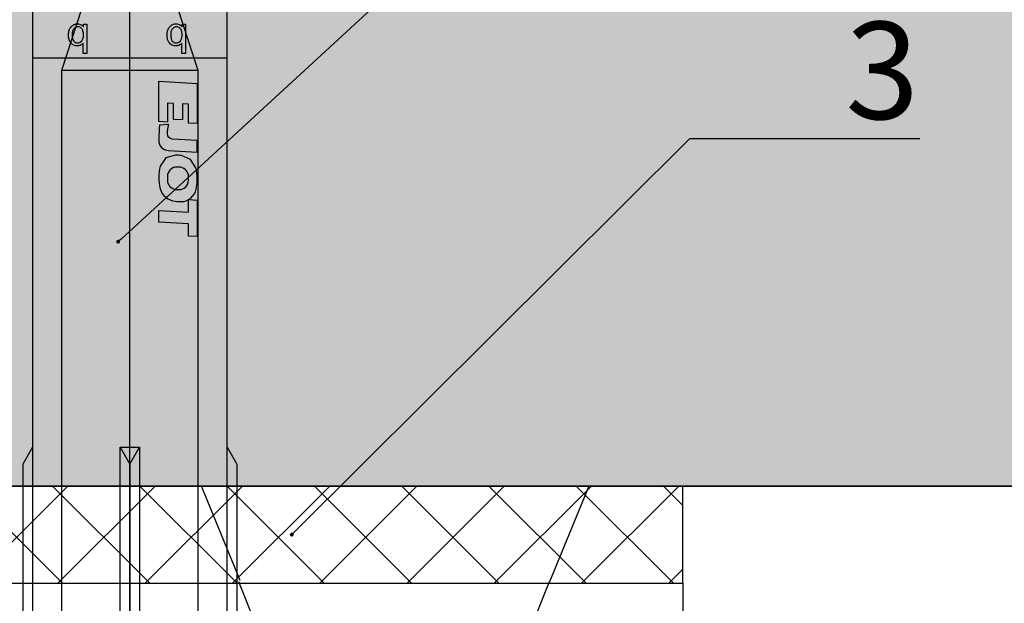
# Model space of a CAD drawing. Units: millimetres. Extents: x -358390 to -165483, y 96743 to 207920.
# Drawn here: x -182004 to -181953, y 200438 to 200468 of the extents above; entities that cross this region are included whole.
import ezdxf
from ezdxf import colors
from ezdxf.entities.mleader import LeaderData, LeaderLine
from ezdxf.math import Vec2, Vec3

# ---------------------------------------------------------------- set-up
doc = ezdxf.new("R2010")
doc.units = ezdxf.units.MM
for name, color, linetype in [('GIP-Bauseits', 8, 'Continuous'), ('GIP-Befestigungsmittel', 4, 'Continuous'), ('GIP-Details', 7, 'Continuous'), ('GIP-DIM-0', 12, 'Continuous'), ('GIP-Schraffuren', 8, 'Continuous'), ('GIP-Text', 7, 'Continuous')]:
    doc.layers.add(name, color=color, linetype=linetype)
doc.styles.get("Standard").update_dxf_attribs({"font": 'calibri.ttf'})

# ---------------------------------------------------------------- blocks, each defined once
blk = doc.blocks.new('_Dot')
blk.add_hatch(color=0).paths.add_polyline_path([(-0.5, 0, 1), (0.5, 0, 1)])
at = {"color": 0}
blk.add_line((-1, 0), (-0.5, 0), dxfattribs=at)
blk = doc.blocks.new('*U169')
at = {"linetype": 'ByBlock'}
h = blk.add_hatch(dxfattribs=at)
h.set_pattern_fill('H1INSUN1', color=256, pattern_type=2)
h.set_pattern_definition([(67.38013459999999, (748.215160790618, 739), (3.150356747028127e-06, 100.0000003076922), [25.99999999999999, -1274]), (67.38013459999999, (848.215160790618, 739), (3.150356747028127e-06, 100.0000003076922), [25.99999999999999, -1274]), (67.38013459999999, (948.215160790618, 739), (3.150356747028127e-06, 100.0000003076922), [25.99999999999999, -1274]), (67.38013459999999, (1048.215160790618, 739), (3.150356747028127e-06, 100.0000003076922), [25.99999999999999, -1274]), (67.38013459999999, (1148.215160790618, 739), (3.150356747028127e-06, 100.0000003076922), [25.99999999999999, -1274]), (112.2490234, (832.2151607906178, 739), (-2.38241202765721e-06, 99.99999827928437), [23.76972769999999, -2353.203124999999]), (112.2490234, (932.2151607906178, 739), (-2.38241202765721e-06, 99.99999827928437), [23.76972769999999, -2353.203124999999]), (112.2490234, (1032.215160790618, 739), (-2.38241202765721e-06, 99.99999827928437), [23.76972769999999, -2353.203124999999]), (112.2490234, (1132.215160790618, 739), (-2.38241202765721e-06, 99.99999827928437), [23.76972769999999, -2353.203124999999]), (112.2490234, (1232.215160790618, 739), (-2.38241202765721e-06, 99.99999827928437), [23.76972769999999, -2353.203124999999]), (112.2490234, (1332.215160790618, 739), (-2.38241202765721e-06, 99.99999827928437), [23.76972769999999, -2353.203124999999]), (112.2490234, (1432.215160790618, 739), (-2.38241202765721e-06, 99.99999827928437), [23.76972769999999, -2353.203124999999]), (112.2490234, (1532.215160790618, 739), (-2.38241202765721e-06, 99.99999827928437), [23.76972769999999, -2353.203124999999]), (112.2490234, (1632.215160790618, 739), (-2.38241202765721e-06, 99.99999827928437), [23.76972769999999, -2353.203124999999]), (247.7509918, (807.2151607906178, 760.9999999999997), (-7.070251179186471e-06, 99.9999996129151), [23.76972769999996, -2353.203124999995]), (247.7509918, (907.2151607906178, 760.9999999999997), (-7.070251179186471e-06, 99.9999996129151), [23.76972769999996, -2353.203124999995]), (247.7509918, (1007.215160790618, 760.9999999999997), (-7.070251179186471e-06, 99.9999996129151), [23.76972769999996, -2353.203124999995]), (247.7509918, (1107.215160790618, 760.9999999999997), (-7.070251179186471e-06, 99.9999996129151), [23.76972769999996, -2353.203124999995]), (247.7509918, (1207.215160790618, 760.9999999999997), (-7.070251179186471e-06, 99.9999996129151), [23.76972769999996, -2353.203124999995]), (247.7509918, (1307.215160790618, 760.9999999999997), (-7.070251179186471e-06, 99.9999996129151), [23.76972769999996, -2353.203124999995]), (247.7509918, (1407.215160790618, 760.9999999999997), (-7.070251179186471e-06, 99.9999996129151), [23.76972769999996, -2353.203124999995]), (247.7509918, (1507.215160790618, 760.9999999999997), (-7.070251179186471e-06, 99.9999996129151), [23.76972769999996, -2353.203124999995]), (247.7509918, (1607.215160790618, 760.9999999999997), (-7.070251179186471e-06, 99.9999996129151), [23.76972769999996, -2353.203124999995]), (292.6198654, (772.215160790618, 762.9999999999998), (-3.150356747028127e-06, 100.0000003076922), [26.00000000000001, -1274.000000000001]), (292.6198654, (872.215160790618, 762.9999999999998), (-3.150356747028127e-06, 100.0000003076922), [26.00000000000001, -1274.000000000001]), (292.6198654, (972.215160790618, 762.9999999999998), (-3.150356747028127e-06, 100.0000003076922), [26.00000000000001, -1274.000000000001]), (292.6198654, (1072.215160790618, 762.9999999999998), (-3.150356747028127e-06, 100.0000003076922), [26.00000000000001, -1274.000000000001]), (292.6198654, (1172.215160790618, 762.9999999999998), (-3.150356747028127e-06, 100.0000003076922), [26.00000000000001, -1274.000000000001]), (81.8698959, (743.215160790618, 721.9999999999998), (4.942118795980831e-06, 99.99999966249106), [7.071067809999987, -700.0357055699984]), (68.1985931, (744.2151607906178, 728.9999999999998), (-9.858241085680675e-07, 100.0000011859525), [10.7703295, -527.7461548000001]), (68.1985931, (844.2151607906178, 728.9999999999998), (-9.858241085680675e-07, 100.0000011859525), [10.7703295, -527.7461548000001]), (291.8014069, (782.2151607906178, 739), (9.858241085680675e-07, 100.0000011859525), [10.7703295, -527.7461548000001]), (291.8014069, (882.2151607906178, 739), (9.858241085680675e-07, 100.0000011859525), [10.7703295, -527.7461548000001]), (278.1301041, (786.2151607906183, 728.9999999999998), (-4.942118795980831e-06, 99.99999966249106), [7.071067809999987, -700.0357055699984]), (278.1301041, (743.215160790618, 721.9999999999998), (-4.942118795980831e-06, 99.99999966249106), [7.071067809999987, -700.0357055699984]), (296.5650482, (744.2151607906178, 714.9999999999998), (1.752436467938878e-06, 99.99999760741669), [6.708203800000003, -216.8985901000001]), (315, (747.215160790618, 708.9999999999998), (-7.105427357601002e-15, 99.99999997361817), [7.07106781, -134.350296]), (326.3099327, (752.215160790618, 703.9999999999998), (-3.583935253459458e-06, 99.99999643704996), [3.605551200000003, -356.9495850000001]), (326.3099327, (852.215160790618, 703.9999999999998), (-3.583935253459458e-06, 99.99999643704996), [3.605551200000003, -356.9495850000001]), (326.3099327, (952.215160790618, 703.9999999999998), (-3.583935253459458e-06, 99.99999643704996), [3.605551200000003, -356.9495850000001]), (341.565052, (755.215160790618, 701.9999999999998), (-2.029815924231571e-07, 100.0000017971736), [3.162277700000002, -313.0654907200001]), (341.565052, (855.215160790618, 701.9999999999998), (-2.029815924231571e-07, 100.0000017971736), [3.162277700000002, -313.0654907200001]), (341.565052, (955.215160790618, 701.9999999999998), (-2.029815924231571e-07, 100.0000017971736), [3.162277700000002, -313.0654907200001]), (341.565052, (758.215160790618, 700.9999999999998), (-2.029815924231571e-07, 100.0000017971736), [3.162277700000002, -313.0654907200001]), (341.565052, (858.215160790618, 700.9999999999998), (-2.029815924231571e-07, 100.0000017971736), [3.162277700000002, -313.0654907200001]), (341.565052, (958.215160790618, 700.9999999999998), (-2.029815924231571e-07, 100.0000017971736), [3.162277700000002, -313.0654907200001]), (0, (761.2151607906183, 699.9999999999998), (0, 99.99999999999996), [8, -92]), (18.434948, (769.2151607906178, 699.9999999999998), (2.029815924231571e-07, 100.0000017971736), [3.162277699999998, -313.0654907199997]), (18.434948, (869.2151607906178, 699.9999999999998), (2.029815924231571e-07, 100.0000017971736), [3.162277699999998, -313.0654907199997]), (18.434948, (969.2151607906178, 699.9999999999998), (2.029815924231571e-07, 100.0000017971736), [3.162277699999998, -313.0654907199997]), (18.434948, (772.215160790618, 700.9999999999998), (2.029815924231571e-07, 100.0000017971736), [3.162277699999998, -313.0654907199997]), (18.434948, (872.215160790618, 700.9999999999998), (2.029815924231571e-07, 100.0000017971736), [3.162277699999998, -313.0654907199997]), (18.434948, (972.215160790618, 700.9999999999998), (2.029815924231571e-07, 100.0000017971736), [3.162277699999998, -313.0654907199997]), (33.69006729999998, (775.2151607906178, 701.9999999999998), (3.583935253459458e-06, 99.99999643704996), [3.605551199999999, -356.9495849999999]), (33.69006729999998, (875.2151607906178, 701.9999999999998), (3.583935253459458e-06, 99.99999643704996), [3.605551199999999, -356.9495849999999]), (33.69006729999998, (975.2151607906178, 701.9999999999998), (3.583935253459458e-06, 99.99999643704996), [3.605551199999999, -356.9495849999999]), (45, (778.215160790618, 703.9999999999998), (7.105427357601002e-15, 99.99999997361817), [7.071067810000002, -134.350296]), (63.43495179999999, (783.215160790618, 708.9999999999998), (-1.752436467938878e-06, 99.99999760741669), [6.7082038, -216.8985901]), (81.8698959, (786.2151607906183, 714.9999999999998), (4.942118795980831e-06, 99.99999966249106), [7.071067809999987, -700.0357055699984]), (81.8698959, (793.215160790618, 721.9999999999998), (4.942118795980831e-06, 99.99999966249106), [7.071067809999987, -700.0357055699984]), (68.1985931, (794.2151607906178, 728.9999999999998), (-9.858241085680675e-07, 100.0000011859525), [10.7703295, -527.7461548000001]), (68.1985931, (894.2151607906178, 728.9999999999998), (-9.858241085680675e-07, 100.0000011859525), [10.7703295, -527.7461548000001]), (291.8014069, (832.2151607906178, 739), (9.858241085680675e-07, 100.0000011859525), [10.7703295, -527.7461548000001]), (291.8014069, (932.2151607906178, 739), (9.858241085680675e-07, 100.0000011859525), [10.7703295, -527.7461548000001]), (278.1301041, (836.2151607906183, 728.9999999999998), (-4.942118795980831e-06, 99.99999966249106), [7.071067809999987, -700.0357055699984]), (278.1301041, (793.215160790618, 721.9999999999998), (-4.942118795980831e-06, 99.99999966249106), [7.071067809999987, -700.0357055699984]), (296.5650482, (794.2151607906178, 714.9999999999998), (1.752436467938878e-06, 99.99999760741669), [6.708203800000003, -216.8985901000001]), (315, (797.215160790618, 708.9999999999998), (-7.105427357601002e-15, 99.99999997361817), [7.07106781, -134.350296]), (326.3099327, (802.215160790618, 703.9999999999998), (-3.583935253459458e-06, 99.99999643704996), [3.605551200000003, -356.9495850000001]), (326.3099327, (902.215160790618, 703.9999999999998), (-3.583935253459458e-06, 99.99999643704996), [3.605551200000003, -356.9495850000001]), (326.3099327, (1002.215160790618, 703.9999999999998), (-3.583935253459458e-06, 99.99999643704996), [3.605551200000003, -356.9495850000001]), (341.565052, (805.215160790618, 701.9999999999998), (-2.029815924231571e-07, 100.0000017971736), [3.162277700000002, -313.0654907200001]), (341.565052, (905.215160790618, 701.9999999999998), (-2.029815924231571e-07, 100.0000017971736), [3.162277700000002, -313.0654907200001]), (341.565052, (1005.215160790618, 701.9999999999998), (-2.029815924231571e-07, 100.0000017971736), [3.162277700000002, -313.0654907200001]), (341.565052, (808.215160790618, 700.9999999999998), (-2.029815924231571e-07, 100.0000017971736), [3.162277700000002, -313.0654907200001]), (341.565052, (908.215160790618, 700.9999999999998), (-2.029815924231571e-07, 100.0000017971736), [3.162277700000002, -313.0654907200001]), (341.565052, (1008.215160790618, 700.9999999999998), (-2.029815924231571e-07, 100.0000017971736), [3.162277700000002, -313.0654907200001]), (0, (811.2151607906183, 699.9999999999998), (0, 99.99999999999996), [8, -92]), (18.434948, (819.2151607906178, 699.9999999999998), (2.029815924231571e-07, 100.0000017971736), [3.162277699999998, -313.0654907199997]), (18.434948, (919.2151607906178, 699.9999999999998), (2.029815924231571e-07, 100.0000017971736), [3.162277699999998, -313.0654907199997]), (18.434948, (1019.215160790618, 699.9999999999998), (2.029815924231571e-07, 100.0000017971736), [3.162277699999998, -313.0654907199997]), (18.434948, (822.215160790618, 700.9999999999998), (2.029815924231571e-07, 100.0000017971736), [3.162277699999998, -313.0654907199997]), (18.434948, (922.215160790618, 700.9999999999998), (2.029815924231571e-07, 100.0000017971736), [3.162277699999998, -313.0654907199997]), (18.434948, (1022.215160790618, 700.9999999999998), (2.029815924231571e-07, 100.0000017971736), [3.162277699999998, -313.0654907199997]), (33.69006729999998, (825.2151607906178, 701.9999999999998), (3.583935253459458e-06, 99.99999643704996), [3.605551199999999, -356.9495849999999]), (33.69006729999998, (925.2151607906178, 701.9999999999998), (3.583935253459458e-06, 99.99999643704996), [3.605551199999999, -356.9495849999999]), (33.69006729999998, (1025.215160790618, 701.9999999999998), (3.583935253459458e-06, 99.99999643704996), [3.605551199999999, -356.9495849999999]), (45, (828.215160790618, 703.9999999999998), (7.105427357601002e-15, 99.99999997361817), [7.071067810000002, -134.350296]), (63.43495179999999, (833.215160790618, 708.9999999999998), (-1.752436467938878e-06, 99.99999760741669), [6.7082038, -216.8985901]), (81.8698959, (836.2151607906183, 714.9999999999998), (4.942118795980831e-06, 99.99999966249106), [7.071067809999987, -700.0357055699984]), (81.8698959, (768.215160790618, 777.9999999999998), (4.942118795980831e-06, 99.99999966249106), [7.071067809999987, -700.0357055699984]), (63.43495179999999, (769.2151607906178, 784.9999999999997), (-1.752436467938878e-06, 99.99999760741669), [6.7082038, -216.8985901]), (45, (772.215160790618, 790.9999999999998), (7.105427357601002e-15, 99.99999997361817), [7.071067810000002, -134.350296]), (33.69006729999998, (777.215160790618, 795.9999999999997), (3.583935253459458e-06, 99.99999643704996), [3.605551199999999, -356.9495849999999]), (33.69006729999998, (877.215160790618, 795.9999999999997), (3.583935253459458e-06, 99.99999643704996), [3.605551199999999, -356.9495849999999]), (33.69006729999998, (977.215160790618, 795.9999999999997), (3.583935253459458e-06, 99.99999643704996), [3.605551199999999, -356.9495849999999]), (18.434948, (780.215160790618, 797.9999999999997), (2.029815924231571e-07, 100.0000017971736), [3.162277699999998, -313.0654907199997]), (18.434948, (880.215160790618, 797.9999999999997), (2.029815924231571e-07, 100.0000017971736), [3.162277699999998, -313.0654907199997]), (18.434948, (980.215160790618, 797.9999999999997), (2.029815924231571e-07, 100.0000017971736), [3.162277699999998, -313.0654907199997]), (18.434948, (783.215160790618, 798.9999999999997), (2.029815924231571e-07, 100.0000017971736), [3.162277699999998, -313.0654907199997]), (18.434948, (883.215160790618, 798.9999999999997), (2.029815924231571e-07, 100.0000017971736), [3.162277699999998, -313.0654907199997]), (18.434948, (983.215160790618, 798.9999999999997), (2.029815924231571e-07, 100.0000017971736), [3.162277699999998, -313.0654907199997]), (0, (786.2151607906183, 799.9999999999997), (0, 99.99999999999996), [8, -92]), (341.565052, (794.2151607906178, 799.9999999999997), (-2.029815924231571e-07, 100.0000017971736), [3.162277700000002, -313.0654907200001]), (341.565052, (894.2151607906178, 799.9999999999997), (-2.029815924231571e-07, 100.0000017971736), [3.162277700000002, -313.0654907200001]), (341.565052, (994.2151607906178, 799.9999999999997), (-2.029815924231571e-07, 100.0000017971736), [3.162277700000002, -313.0654907200001]), (341.565052, (797.215160790618, 798.9999999999997), (-2.029815924231571e-07, 100.0000017971736), [3.162277700000002, -313.0654907200001]), (341.565052, (897.215160790618, 798.9999999999997), (-2.029815924231571e-07, 100.0000017971736), [3.162277700000002, -313.0654907200001]), (341.565052, (997.215160790618, 798.9999999999997), (-2.029815924231571e-07, 100.0000017971736), [3.162277700000002, -313.0654907200001]), (326.3099327, (800.2151607906178, 797.9999999999997), (-3.583935253459458e-06, 99.99999643704996), [3.605551200000003, -356.9495850000001]), (326.3099327, (900.2151607906178, 797.9999999999997), (-3.583935253459458e-06, 99.99999643704996), [3.605551200000003, -356.9495850000001]), (326.3099327, (1000.215160790618, 797.9999999999997), (-3.583935253459458e-06, 99.99999643704996), [3.605551200000003, -356.9495850000001]), (315, (803.215160790618, 795.9999999999997), (-7.105427357601002e-15, 99.99999997361817), [7.07106781, -134.350296]), (296.5650482, (808.215160790618, 790.9999999999998), (1.752436467938878e-06, 99.99999760741669), [6.708203800000003, -216.8985901000001]), (278.1301041, (811.2151607906183, 784.9999999999997), (-4.942118795980831e-06, 99.99999966249106), [7.071067809999987, -700.0357055699984]), (278.1301041, (768.215160790618, 777.9999999999998), (-4.942118795980831e-06, 99.99999966249106), [7.071067809999987, -700.0357055699984]), (290.5560454999999, (769.2151607906178, 770.9999999999997), (1.254493909641496e-06, 100.0000023019941), [8.54400349999999, -845.8563842999989]), (290.5560454999999, (869.2151607906178, 770.9999999999997), (1.254493909641496e-06, 100.0000023019941), [8.54400349999999, -845.8563842999989]), (290.5560454999999, (969.2151607906178, 770.9999999999997), (1.254493909641496e-06, 100.0000023019941), [8.54400349999999, -845.8563842999989]), (68.1985931, (807.2151607906178, 760.9999999999997), (-9.858241085680675e-07, 100.0000011859525), [10.7703295, -527.7461548000001]), (68.1985931, (907.2151607906178, 760.9999999999997), (-9.858241085680675e-07, 100.0000011859525), [10.7703295, -527.7461548000001]), (81.8698959, (811.2151607906183, 770.9999999999997), (4.942118795980831e-06, 99.99999966249106), [7.071067809999987, -700.0357055699984]), (0, (740.215160790618, 799.9999999999997), (0, 99.99999999999996), [4, -96]), (341.565052, (744.2151607906178, 799.9999999999997), (-2.029815924231571e-07, 100.0000017971736), [3.162277700000002, -313.0654907200001]), (341.565052, (844.2151607906178, 799.9999999999997), (-2.029815924231571e-07, 100.0000017971736), [3.162277700000002, -313.0654907200001]), (341.565052, (944.2151607906178, 799.9999999999997), (-2.029815924231571e-07, 100.0000017971736), [3.162277700000002, -313.0654907200001]), (341.565052, (747.215160790618, 798.9999999999997), (-2.029815924231571e-07, 100.0000017971736), [3.162277700000002, -313.0654907200001]), (341.565052, (847.215160790618, 798.9999999999997), (-2.029815924231571e-07, 100.0000017971736), [3.162277700000002, -313.0654907200001]), (341.565052, (947.215160790618, 798.9999999999997), (-2.029815924231571e-07, 100.0000017971736), [3.162277700000002, -313.0654907200001]), (326.3099327, (750.2151607906178, 797.9999999999997), (-3.583935253459458e-06, 99.99999643704996), [3.605551200000003, -356.9495850000001]), (326.3099327, (850.2151607906178, 797.9999999999997), (-3.583935253459458e-06, 99.99999643704996), [3.605551200000003, -356.9495850000001]), (326.3099327, (950.2151607906178, 797.9999999999997), (-3.583935253459458e-06, 99.99999643704996), [3.605551200000003, -356.9495850000001]), (315, (753.215160790618, 795.9999999999997), (-7.105427357601002e-15, 99.99999997361817), [7.07106781, -134.350296]), (296.5650482, (758.215160790618, 790.9999999999998), (1.752436467938878e-06, 99.99999760741669), [6.708203800000003, -216.8985901000001]), (278.1301041, (761.2151607906183, 784.9999999999997), (-4.942118795980831e-06, 99.99999966249106), [7.071067809999987, -700.0357055699984]), (69.4439545, (758.215160790618, 762.9999999999998), (-1.254493909641496e-06, 100.0000023019941), [8.544003499999999, -845.8563842999997]), (69.4439545, (858.215160790618, 762.9999999999998), (-1.254493909641496e-06, 100.0000023019941), [8.544003499999999, -845.8563842999997]), (69.4439545, (958.215160790618, 762.9999999999998), (-1.254493909641496e-06, 100.0000023019941), [8.544003499999999, -845.8563842999997]), (81.8698959, (761.2151607906183, 770.9999999999997), (4.942118795980831e-06, 99.99999966249106), [7.071067809999987, -700.0357055699984]), (81.8698959, (818.215160790618, 777.9999999999998), (4.942118795980831e-06, 99.99999966249106), [7.071067809999987, -700.0357055699984]), (63.43495179999999, (819.2151607906178, 784.9999999999997), (-1.752436467938878e-06, 99.99999760741669), [6.7082038, -216.8985901]), (45, (822.215160790618, 790.9999999999998), (7.105427357601002e-15, 99.99999997361817), [7.071067810000002, -134.350296]), (33.69006729999998, (827.215160790618, 795.9999999999997), (3.583935253459458e-06, 99.99999643704996), [3.605551199999999, -356.9495849999999]), (33.69006729999998, (927.215160790618, 795.9999999999997), (3.583935253459458e-06, 99.99999643704996), [3.605551199999999, -356.9495849999999]), (33.69006729999998, (1027.215160790618, 795.9999999999997), (3.583935253459458e-06, 99.99999643704996), [3.605551199999999, -356.9495849999999]), (18.434948, (830.215160790618, 797.9999999999997), (2.029815924231571e-07, 100.0000017971736), [3.162277699999998, -313.0654907199997]), (18.434948, (930.215160790618, 797.9999999999997), (2.029815924231571e-07, 100.0000017971736), [3.162277699999998, -313.0654907199997]), (18.434948, (1030.215160790618, 797.9999999999997), (2.029815924231571e-07, 100.0000017971736), [3.162277699999998, -313.0654907199997]), (18.434948, (833.215160790618, 798.9999999999997), (2.029815924231571e-07, 100.0000017971736), [3.162277699999998, -313.0654907199997]), (18.434948, (933.215160790618, 798.9999999999997), (2.029815924231571e-07, 100.0000017971736), [3.162277699999998, -313.0654907199997]), (18.434948, (1033.215160790618, 798.9999999999997), (2.029815924231571e-07, 100.0000017971736), [3.162277699999998, -313.0654907199997]), (0, (836.2151607906183, 799.9999999999997), (0, 99.99999999999996), [4, -96]), (278.1301041, (818.215160790618, 777.9999999999998), (-4.942118795980831e-06, 99.99999966249106), [7.071067809999987, -700.0357055699984]), (291.8014069, (819.2151607906178, 770.9999999999997), (9.858241085680675e-07, 100.0000011859525), [10.7703295, -527.7461548000001]), (291.8014069, (919.2151607906178, 770.9999999999997), (9.858241085680675e-07, 100.0000011859525), [10.7703295, -527.7461548000001])])
h.paths.add_polyline_path([(0, 100), (1103.833338740041, 100), (1103.833338740041, 0), (0, 0)])
blk.add_lwpolyline([(0, 100), (1103.833338740041, 100), (1103.833338740041, 0), (0, 0)], close=True)
blk = doc.blocks.new('GIP-Rohbau_1')
h = blk.add_hatch()
h.set_pattern_fill('JIS_STN_2.5', color=256, scale=20)
h.set_pattern_definition([(45, (0, 0), (-35.35533905932737, 35.35533905932738), []), (45, (35.29999999998836, 0), (-35.35533905932737, 35.35533905932738), [24, -10])])
h.paths.add_polyline_path([(4904.811996181787, -3964.652834016131), (4904.811996181787, -5364.652834016131), (3054.811996181787, -5364.652834016131), (3054.811996181787, -6764.652834016131), (2254.811996181787, -6764.652834016131), (2254.811996181787, -6964.652834016131), (3254.811996181787, -6964.652834016131), (3254.811996181787, -5564.652834016131), (5104.811996181787, -5564.652834016131), (5104.811996181787, -3964.652834016131)])
blk.add_lwpolyline([(4904.811996181787, -3964.652834016131), (4904.811996181787, -5364.652834016131), (3054.811996181787, -5364.652834016131), (3054.811996181787, -6764.652834016131), (2254.811996181787, -6764.652834016131), (2254.811996181787, -6964.652834016131), (3254.811996181787, -6964.652834016131), (3254.811996181787, -5564.652834016131), (5104.811996181787, -5564.652834016131), (5104.811996181787, -3964.652834016131)], close=True)
at = {"transparency": 33554687, "xscale": -1, "rotation": 180}
blk.add_blockref('*U169', (2254.811996181787, -6964.652834016131), dxfattribs=at)
blk = doc.blocks.new('*U86')
at = {"color": 0, "linetype": 'ByBlock', "lineweight": -2}
blk.add_lwpolyline([(-4, 4.898587196589413e-16), (86.00311279296875, -9.797174393178826e-16)], dxfattribs=at)
blk = doc.blocks.new('*U83')
at = {"color": 0, "linetype": 'ByBlock', "lineweight": -2}
blk.add_lwpolyline([(-4.600000000000001, 5.633375276077825e-16), (96.6, -1.126675055215565e-15)], dxfattribs=at)
blk = doc.blocks.new('EJOT_SDF-KB-10Vx80-V')
at = {"linetype": 'ByBlock'}
for p, q in [((-30.00311660766602, 5), (-30.00311660766602, -5)), ((-10.00311660766602, -0.5), (-10.00311660766602, 0.5)), ((-10.00311660766602, 0.5), (0, 0.5)), ((-9.128116607666016, 0), (0, 0)), ((0, -0.5), (-10.00311660766602, -0.5))]:
    blk.add_line(p, q, dxfattribs=at)
for points in [[(0, 5), (-32.50311660766602, 5, -1), (-33.50311660766602, 5), (-34.50311660766602, 5, -1), (-35.50311660766602, 5), (-36.50311660766602, 5, -1), (-37.50311660766602, 5), (-38.50311660766602, 5, -1), (-39.50311660766602, 5), (-40.00311660766602, 5), (-40.00311660766602, 4.5), (-42.00311660766602, 4.5), (-42.00311660766602, 5), (-44.25311660766602, 5), (-46.00311660766602, 4.328237533569336), (-46.00311660766602, 5), (-49.00311660766602, 5), (-50.34560394287109, 4.484666347503662, -0.526125431060791), (-50.75311660766602, 4.764740467071533), (-50.75311660766602, 5), (-53.75311660766602, 5), (-55.09560775756836, 4.484666347503662, -0.526125431060791), (-55.50311660766602, 4.764740467071533)], [(-55.50311660766602, -4.764740467071533, -0.5261254906654358), (-55.09560775756836, -4.484666347503662), (-53.75311660766602, -5), (-50.75311660766602, -5), (-50.75311660766602, -4.764740467071533, -0.5261254906654358), (-50.34560394287109, -4.484666347503662), (-49.00311660766602, -5), (-46.00311660766602, -5), (-46.00311660766602, -4.328237533569336), (-44.25311660766602, -5), (-42.00311660766602, -5), (-42.00311660766602, -4.5), (-40.00311660766602, -4.5), (-40.00311660766602, -5), (-39.50311660766602, -5, -1), (-38.50311660766602, -5), (-37.50311660766602, -5, -1), (-36.50311660766602, -5), (-35.50311660766602, -5, -1), (-34.50311660766602, -5), (-33.50311660766602, -5, -1), (-32.50311660766602, -5), (0, -5)]]:
    blk.add_lwpolyline(points, format="xyb", dxfattribs=at)
for points in [[(-10.00311660766602, 5), (-9.128116607666016, 5.5), (0, 5.5)], [(2, -3.5), (-29.3937822173466, -3.5), (-32.59378221735824, -2.450000000011642), (-74.19378221736406, -2.450000000011642), (-83, 0), (-75.79378221734078, 2.450000000011642), (-32.59378221735824, 2.450000000011642), (-29.3937822173466, 3.5), (2, 3.5)], [(-29.3937822173466, -3.5), (-29.3937822173466, 3.5)], [(-10.00311660766602, -0.5), (-9.128116607666016, 0), (-10.00311660766602, 0.5)], [(-10.00311660766602, -5), (-9.128116607666016, -5.5), (0, -5.5)]]:
    blk.add_lwpolyline(points, dxfattribs=at)
for points in [[(-26.82468414306641, 2.700469732284546), (-26.84794998168945, 2.251608610153198), (-27.6721248626709, 2.251608610153198), (-27.68895530700684, 1.933664917945862), (-26.71726989746094, 1.933664917945862), (-26.74053573608398, 1.484804034233093), (-28.81166458129883, 1.484804034233093), (-28.70771408081055, 3.467273950576782), (-26.6365852355957, 3.467273950576782), (-26.66034507751465, 3.018413066864014), (-27.63203048706055, 3.018413066864014), (-27.64836502075195, 2.700469732284546)], [(-20.83073043823242, 3.467273950576782), (-20.85399436950684, 3.018413066864014), (-21.49106025695801, 3.018413066864014), (-21.57124900817871, 1.484804034233093), (-22.17069435119629, 1.484804034233093), (-22.09000968933105, 3.018413066864014), (-22.72707366943359, 3.018413066864014), (-22.70331382751465, 3.467273950576782)], [(-31.74409484863281, 2.684131145477295), (-31.74409484863281, 2.855559587478638), (-30.24409484863281, 2.855559587478638), (-30.24409484863281, 2.671273946762085), (-30.77980804443359, 2.671273946762085), (-30.74140548706055, 2.637500524520874), (-30.70879936218262, 2.601138591766357), (-30.6819896697998, 2.562188148498535), (-30.66097640991211, 2.520648956298828), (-30.6457576751709, 2.476521253585815), (-30.63633728027344, 2.429805040359497), (-30.63271141052246, 2.380500078201294), (-30.63266563415527, 2.374131202697754), (-30.63524055480957, 2.324025869369507), (-30.64296722412109, 2.275208234786987), (-30.67266464233398, 2.184131145477295), (-30.69652938842773, 2.139131546020508), (-30.72470855712891, 2.098446130752563), (-30.78695106506348, 2.03555965423584), (-30.82535171508789, 2.008444786071777), (-30.86751937866211, 1.98438024520874), (-30.96266555786133, 1.945559740066528), (-31.00959587097168, 1.93315589427948), (-31.05779266357422, 1.923848986625671), (-31.10725593566895, 1.917639136314392), (-31.15798568725586, 1.914526224136353), (-31.1840934753418, 1.914131164550781), (-31.24176216125488, 1.915658593177795), (-31.29656791687012, 1.920241117477417), (-31.34850692749023, 1.927878618240356), (-31.39758491516113, 1.938571214675903), (-31.44379615783691, 1.952318668365479), (-31.48714447021484, 1.969121217727661), (-31.52762985229492, 1.988978862762451), (-31.56524848937988, 2.01189136505127), (-31.61552238464355, 2.051274061203003), (-31.65240097045898, 2.087911367416382), (-31.68419456481934, 2.126353740692139), (-31.71090698242188, 2.166601181030273), (-31.73253631591797, 2.208653688430786), (-31.74908256530762, 2.252511262893677), (-31.76054763793945, 2.298173904418945), (-31.76692962646484, 2.345641613006592), (-31.76837921142578, 2.382702589035034), (-31.76547813415527, 2.433124303817749), (-31.75676918029785, 2.480487823486328), (-31.74225807189941, 2.52479362487793), (-31.72193908691406, 2.566041469573975), (-31.6958179473877, 2.604231119155884), (-31.66389083862305, 2.639362812042236), (-31.62615776062012, 2.671436786651611), (-31.60837936401367, 2.684131145477295)], [(-31.19266510009766, 2.686988353729248), (-31.25602531433105, 2.685462951660156), (-31.31311798095703, 2.680887222290039), (-31.36394691467285, 2.673260927200317), (-31.40850830078125, 2.662584066390991), (-31.44680404663086, 2.64885687828064), (-31.47552299499512, 2.634131193161011), (-31.51855087280273, 2.603530406951904), (-31.55379676818848, 2.569549083709717), (-31.58125877380371, 2.532187461853027), (-31.60093879699707, 2.491445064544678), (-31.61283493041992, 2.447322368621826), (-31.61694717407227, 2.399818897247314), (-31.61695098876953, 2.398416757583618), (-31.61271858215332, 2.351653337478638), (-31.60002136230469, 2.307406663894653), (-31.57885932922363, 2.265676259994507), (-31.5112361907959, 2.189845323562622), (-31.47805213928223, 2.165528535842896), (-31.44034576416016, 2.145105600357056), (-31.39811706542969, 2.128576755523682), (-31.35136604309082, 2.115941762924194), (-31.30009269714355, 2.107200860977173), (-31.24429893493652, 2.102353811264038), (-31.19980812072754, 2.101274013519287), (-31.13932037353516, 2.103115320205688), (-31.08370208740234, 2.108639240264893), (-31.03295135498047, 2.11784553527832), (-30.98706817626953, 2.13073468208313), (-30.94605445861816, 2.147306203842163), (-30.88552284240723, 2.185559749603271), (-30.84815979003906, 2.222129583358765), (-30.8193416595459, 2.261468172073364), (-30.79907035827637, 2.303574800491333), (-30.78734397888184, 2.348450183868408), (-30.78409385681152, 2.389845371246338), (-30.78829002380371, 2.437176942825317), (-30.80087661743164, 2.481750011444092), (-30.82185363769531, 2.523564338684082), (-30.88838005065918, 2.598416805267334), (-30.92255020141602, 2.623225927352905), (-30.96098518371582, 2.643967390060425), (-31.00368499755859, 2.660641431808472), (-31.0506477355957, 2.673247814178467), (-31.10187530517578, 2.681786775588989), (-31.15736961364746, 2.686257839202881), (-31.19266510009766, 2.686988353729248)], [(-31.74409484863281, -2.388147830963135), (-31.74409484863281, -2.216719388961792), (-30.24409484863281, -2.216719388961792), (-30.24409484863281, -2.401005029678345), (-30.77980804443359, -2.401005029678345), (-30.74140548706055, -2.434778451919556), (-30.70879936218262, -2.471140384674072), (-30.6819896697998, -2.510090827941895), (-30.66097640991211, -2.551630020141602), (-30.6457576751709, -2.595757722854614), (-30.63633728027344, -2.642473936080933), (-30.63271141052246, -2.691778898239136), (-30.63266563415527, -2.698147773742676), (-30.63524055480957, -2.748253345489502), (-30.64296722412109, -2.797070741653442), (-30.67266464233398, -2.888147830963135), (-30.69652938842773, -2.933147430419922), (-30.72470855712891, -2.973832845687866), (-30.78695106506348, -3.03671932220459), (-30.82535171508789, -3.063834190368652), (-30.86751937866211, -3.087898731231689), (-30.96266555786133, -3.126719236373901), (-31.00959587097168, -3.139123201370239), (-31.05779266357422, -3.148430109024048), (-31.10725593566895, -3.154639959335327), (-31.15798568725586, -3.157752752304077), (-31.1840934753418, -3.158147811889648), (-31.24176216125488, -3.156620264053345), (-31.29656791687012, -3.152037858963013), (-31.34850692749023, -3.144400358200073), (-31.39758491516113, -3.133707761764526), (-31.44379615783691, -3.119960308074951), (-31.48714447021484, -3.103157758712769), (-31.52762985229492, -3.083300113677979), (-31.56524848937988, -3.06038761138916), (-31.61552238464355, -3.021004915237427), (-31.65240097045898, -2.984367609024048), (-31.68419456481934, -2.945925235748291), (-31.71090698242188, -2.905677795410156), (-31.73253631591797, -2.863625288009644), (-31.74908256530762, -2.819767713546753), (-31.76054763793945, -2.774105072021484), (-31.76692962646484, -2.726637363433838), (-31.76837921142578, -2.689576387405396), (-31.76547813415527, -2.639154672622681), (-31.75676918029785, -2.591791152954102), (-31.74225807189941, -2.5474853515625), (-31.72193908691406, -2.506237506866455), (-31.6958179473877, -2.468047857284546), (-31.66389083862305, -2.432916164398193), (-31.62615776062012, -2.400842189788818), (-31.60837936401367, -2.388147830963135)], [(-31.19266510009766, -2.385290622711182), (-31.25602531433105, -2.386816024780273), (-31.31311798095703, -2.391391754150391), (-31.36394691467285, -2.399018049240112), (-31.40850830078125, -2.409694910049438), (-31.44680404663086, -2.42342209815979), (-31.47552299499512, -2.438147783279419), (-31.51855087280273, -2.468748569488525), (-31.55379676818848, -2.502729892730713), (-31.58125877380371, -2.540091514587402), (-31.60093879699707, -2.580833911895752), (-31.61283493041992, -2.624956607818604), (-31.61694717407227, -2.672460079193115), (-31.61695098876953, -2.673862218856812), (-31.61271858215332, -2.720625638961792), (-31.60002136230469, -2.764872312545776), (-31.57885932922363, -2.806602716445923), (-31.5112361907959, -2.882433652877808), (-31.47805213928223, -2.906750440597534), (-31.44034576416016, -2.927173376083374), (-31.39811706542969, -2.943702220916748), (-31.35136604309082, -2.956337213516235), (-31.30009269714355, -2.965078115463257), (-31.24429893493652, -2.969925165176392), (-31.19980812072754, -2.971004962921143), (-31.13932037353516, -2.969163656234741), (-31.08370208740234, -2.963639974594116), (-31.03295135498047, -2.954433441162109), (-30.98706817626953, -2.9415442943573), (-30.94605445861816, -2.924972772598267), (-30.88552284240723, -2.886719226837158), (-30.84815979003906, -2.850149393081665), (-30.8193416595459, -2.810810804367065), (-30.79907035827637, -2.768704175949097), (-30.78734397888184, -2.723828792572021), (-30.78409385681152, -2.682433605194092), (-30.78829002380371, -2.635102033615112), (-30.80087661743164, -2.590528964996338), (-30.82185363769531, -2.548714637756348), (-30.88838005065918, -2.473862171173096), (-30.92255020141602, -2.449053049087524), (-30.96098518371582, -2.428311586380005), (-31.00368499755859, -2.411637544631958), (-31.0506477355957, -2.399031162261963), (-31.10187530517578, -2.39049220085144), (-31.15736961364746, -2.386021137237549), (-31.19266510009766, -2.385290622711182)]]:
    blk.add_lwpolyline(points, close=True, dxfattribs=at)
for points in [[(-25.17584037780762, 3.467273950576782), (-25.7752857208252, 3.467273950576782), (-25.84261131286621, 2.181676387786865, -0.3989547789096832), (-26.10392951965332, 1.933698058128357, -0.09996116906404495), (-26.59104537963867, 2.008474349975586), (-26.55342483520508, 1.522210955619812, 0.0006659828359261155), (-25.87892913818359, 1.484804034233093), (-25.77676963806152, 1.484804034233093, 0.3989691138267517), (-25.2535400390625, 1.981346487998962)], [(-25.01793479919434, 2.347311973571777), (-24.86957168579102, 1.856390118598938), (-24.45130920410156, 1.559613108634949, 0.1306708008050919), (-23.29038429260254, 1.559613108634949, 0.3103712797164917), (-22.64490699768066, 2.335518836975098, 0.0158881526440382), (-22.62716102600098, 2.629812002182007, 0.3601016104221344), (-23.26618003845215, 3.410081148147583, 0.1206807270646095), (-24.35556030273438, 3.392500877380371), (-24.78660011291504, 3.118975400924683), (-24.99661064147949, 2.654443025588989, 0.01656757481396198)], [(-23.91952896118164, 1.933664917945862), (-23.73192405700684, 1.933664917945862, 0.3593704104423523), (-23.2547664642334, 2.327478647232056, 0.01071478147059679), (-23.24007415771484, 2.526170015335083, 0.4179248511791229), (-23.72612762451172, 3.018413066864014), (-23.91358947753906, 3.018413066864014, 0.363935649394989), (-24.39223861694336, 2.616828203201294, 0.0100372675806284), (-24.40541839599609, 2.430686712265015, 0.4208314716815948)]]:
    blk.add_lwpolyline(points, format="xyb", close=True, dxfattribs=at)
at = {"rotation": 180}
for name, p in [('*U83', (9, 0)), ('*U86', (2, 0))]:
    blk.add_blockref(name, p, dxfattribs=at)
blk = doc.blocks.new('VECO-A-H-')
at = {"layer": 'GIP-Text', "color": 210}
blk.add_lwpolyline([(3471.540325793071, 7361.176233405073), (3471.540325793071, 7481.176233405073), (3528.440325793071, 7481.176233405073), (3528.440325793071, 7361.176233405073), (3525.440325793071, 7361.176233405073), (3525.440325793071, 7478.176233405073), (3474.540325793071, 7478.176233405073), (3474.540325793071, 7361.176233405073), (3471.540325793071, 7361.176233405073)], dxfattribs=at)
blk = doc.blocks.new('U')
at = {"layer": 'GIP-Schraffuren'}
h = blk.add_hatch(dxfattribs=at)
h.set_pattern_fill('ANSI37', color=256)
h.set_pattern_definition([(45, (174790.2992115642, -194869.5327443381), (-2.245064030267288, 2.245064030267288), []), (135, (174790.2992115642, -194869.5327443381), (-2.245064030267288, -2.245064030267288), [])])
h.paths.add_polyline_path([(3471.540325793059, 7481.176233405072), (3528.440325793083, 7481.176233405073), (3528.440325793083, 7486.176233405073), (3471.540325793059, 7486.176233405072)])
blk.add_lwpolyline([(3471.540325793059, 7481.176233405072), (3528.440325793083, 7481.176233405073), (3528.440325793083, 7486.176233405073), (3471.540325793059, 7486.176233405072)], close=True)
at = {"layer": 'GIP-Befestigungsmittel', "rotation": 270}
blk.add_blockref('EJOT_SDF-KB-10Vx80-V', (3499.990325793082, 7478.176233405073), dxfattribs=at)
at = {"layer": 'GIP-Text'}
blk.add_blockref('VECO-A-H-', (0, 0), dxfattribs=at)

msp = doc.modelspace()

# ---------------------------------------------------------------- block references
at = {"layer": 'GIP-Bauseits', "color": 1}
msp.add_blockref('GIP-Rohbau_1', (-184353.9658450065, 207408.6340439974), dxfattribs=at)

# ---------------------------------------------------------------- next in the draw order: block references
at = {"layer": 'GIP-Details'}
msp.add_blockref('U', (-185498.4170578862, 192957.8049765762), dxfattribs=at)

# ---------------------------------------------------------------- next in the draw order: leaders
at = {"layer": 'GIP-DIM-0'}
ml = msp.add_multileader_mtext('Standard', dxfattribs=at)
ml.set_content('3', color=142)
ml.set_leader_properties(color=256, linetype='ByLayer', lineweight=-1)
ml.set_arrow_properties(name='DOT')
ml.build(insert=Vec2(0, 0))
ml.multileader.update_dxf_attribs({"text_left_attachment_type": 6, "text_right_attachment_type": 6, "dogleg_length": 2, "arrow_head_size": 0.2, "scale": 2})
ctx = ml.context
ctx.base_point, ctx.scale, ctx.char_height, ctx.arrow_head_size, ctx.landing_gap_size, ctx.plane_origin = Vec3(-181965.6134938042, 200461.8519334446), 2, 5, 0.2, 4, Vec3(-174916.9562654535, 204562.7032221477)
ctx.left_attachment, ctx.right_attachment = 6, 6
notes = []
notes.append((ctx, [(1, (1, 1, 0), (-181969.6134938042, 200461.8519334446), (1, 0), 4, [(1, [(-181990.0963545155, 200441.4811259794)], 0, [])])]))
ctx.mtext.insert, ctx.mtext.flow_direction = Vec3(-181961.6134938042, 200467.8519334446), 5
ctx.mtext.has_bg_fill, ctx.mtext.bg_color, ctx.mtext.bg_scale_factor, ctx.mtext.bg_transparency, ctx.mtext.use_window_bg_color = 1, -1027028792, 1.5, 0, 1
for ctx, leaders in notes:
    for number, flags, end, landing, length, lines in leaders:
        leader = LeaderData()
        leader.index, (leader.has_last_leader_line, leader.has_dogleg_vector, leader.attachment_direction) = number, flags
        leader.last_leader_point, leader.dogleg_vector, leader.dogleg_length = Vec3(end), Vec3(landing), length
        for number, points, colour, breaks in lines:
            line = LeaderLine()
            line.index, line.vertices, line.color, line.breaks = number, Vec3.list(points), colors.encode_raw_color(colour), breaks
            leader.lines.append(line)
        ctx.leaders.append(leader)

# ---------------------------------------------------------------- next in the draw order: leaders
ml = msp.add_multileader_mtext('Standard', dxfattribs=at)
ml.set_content('4', color=142)
ml.set_leader_properties(color=256, linetype='ByLayer', lineweight=-1)
ml.set_arrow_properties(name='DOT')
ml.build(insert=Vec2(0, 0))
ml.multileader.update_dxf_attribs({"text_left_attachment_type": 6, "text_right_attachment_type": 6, "dogleg_length": 2, "arrow_head_size": 0.2, "scale": 2})
ctx = ml.context
ctx.base_point, ctx.scale, ctx.char_height, ctx.arrow_head_size, ctx.landing_gap_size, ctx.plane_origin = Vec3(-181965.6134938042, 200483.601399932), 2, 5, 0.2, 4, Vec3(-174916.9562654535, 204578.4696651591)
ctx.left_attachment, ctx.right_attachment = 6, 6
notes = []
notes.append((ctx, [(1, (1, 1, 0), (-181969.6134938042, 200483.601399932), (1, 0), 4, [(1, [(-181999.0257518352, 200456.5474709319)], 0, [])])]))
ctx.mtext.insert, ctx.mtext.flow_direction = Vec3(-181961.6134938042, 200489.601399932), 5
ctx.mtext.has_bg_fill, ctx.mtext.bg_color, ctx.mtext.bg_scale_factor, ctx.mtext.bg_transparency, ctx.mtext.use_window_bg_color = 1, -1027028792, 1.5, 0, 1
for ctx, leaders in notes:
    for number, flags, end, landing, length, lines in leaders:
        leader = LeaderData()
        leader.index, (leader.has_last_leader_line, leader.has_dogleg_vector, leader.attachment_direction) = number, flags
        leader.last_leader_point, leader.dogleg_vector, leader.dogleg_length = Vec3(end), Vec3(landing), length
        for number, points, colour, breaks in lines:
            line = LeaderLine()
            line.index, line.vertices, line.color, line.breaks = number, Vec3.list(points), colors.encode_raw_color(colour), breaks
            leader.lines.append(line)
        ctx.leaders.append(leader)

doc.saveas('drawing.dxf')
